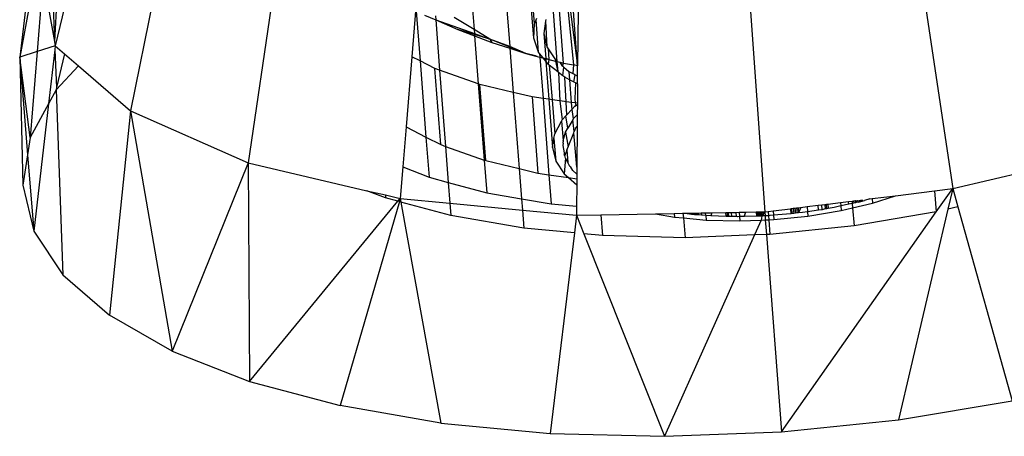
# Model space of a CAD drawing. Units: millimetres. Extents: x 29655 to 30693, y -91333 to -88108.
# Drawn here: x 30478 to 30480, y -91022 to -91021 of the extents above; entities that cross this region are included whole.
import ezdxf

# ---------------------------------------------------------------- set-up
doc = ezdxf.new("R2010")
doc.units = ezdxf.units.MM
doc.header["$LTSCALE"] = 2

msp = doc.modelspace()

# ---------------------------------------------------------------- linework, layer by layer
for p, q in [((30477.7276, -91020.3403), (30477.6039, -91020.8496)), ((30477.6244, -91020.4514), (30477.6021, -91020.8394)), ((30477.5906, -91020.4877), (30477.6021, -91020.8394)), ((30477.892, -91020.4758), (30477.7844, -91021.0059)), ((30477.5547, -91020.5714), (30477.5187, -91020.8771)), ((30478.1472, -91020.5889), (30478.067, -91021.131)), ((30477.5647, -91020.6281), (30477.5187, -91020.8771)), ((30479.6767, -91020.6444), (30479.7588, -91021.1929)), ((30478.5995, -91020.6777), (30478.6097, -91020.8109)), ((30477.5749, -91020.6855), (30477.5607, -91020.8636)), ((30477.5749, -91020.6855), (30477.6021, -91020.8394)), ((30478.6824, -91020.6856), (30478.6952, -91020.8515)), ((30478.7528, -91020.8317), (30478.7419, -91020.6912)), ((30478.7545, -91020.797), (30478.7463, -91020.6916)), ((30479.2682, -91020.6951), (30479.3073, -91021.2486)), ((30478.8582, -91020.8979), (30478.8453, -91020.7225)), ((30478.8245, -91020.8913), (30478.8131, -91020.7425)), ((30478.4699, -91020.7569), (30478.4601, -91020.8763)), ((30478.4699, -91020.7569), (30478.4798, -91020.8864)), ((30478.7983, -91020.7568), (30478.8085, -91020.8877)), ((30478.8339, -91020.7532), (30478.8482, -91020.8959)), ((30478.8393, -91020.7559), (30478.8582, -91020.8979)), ((30478.8592, -91020.7661), (30478.8582, -91020.8979)), ((30478.4902, -91020.7761), (30478.5176, -91020.7879)), ((30478.5168, -91020.7783), (30478.5176, -91020.7879)), ((30478.5176, -91020.7879), (30478.571, -91020.8108)), ((30478.5176, -91020.7879), (30478.6105, -91020.8203)), ((30478.5176, -91020.7879), (30478.5269, -91020.9086)), ((30478.6097, -91020.8109), (30478.5622, -91020.782)), ((30478.7528, -91020.8317), (30478.7545, -91020.797)), ((30478.7545, -91020.797), (30478.7586, -91020.7874)), ((30478.7586, -91020.7874), (30478.7604, -91020.7833)), ((30478.7646, -91020.8652), (30478.7586, -91020.7874)), ((30478.7814, -91020.7909), (30478.7768, -91020.8202)), ((30478.7821, -91020.7869), (30478.7814, -91020.7909)), ((30478.7814, -91020.7909), (30478.7845, -91020.8526)), ((30478.571, -91020.8108), (30478.6109, -91020.826)), ((30478.6477, -91020.834), (30478.571, -91020.8108)), ((30478.6477, -91020.834), (30478.6097, -91020.8109)), ((30478.6097, -91020.8109), (30478.6105, -91020.8203)), ((30478.6105, -91020.8203), (30478.6477, -91020.834)), ((30478.6105, -91020.8203), (30478.6109, -91020.826)), ((30478.7768, -91020.8202), (30478.7845, -91020.8526)), ((30478.7768, -91020.8202), (30478.7815, -91020.8806)), ((30477.6021, -91020.8394), (30477.6039, -91020.8496)), ((30478.6109, -91020.826), (30478.6521, -91020.8416)), ((30478.6109, -91020.826), (30478.6198, -91020.9414)), ((30478.6952, -91020.8515), (30478.6477, -91020.834)), ((30478.6477, -91020.834), (30478.6521, -91020.8416)), ((30478.7335, -91020.8681), (30478.6477, -91020.834)), ((30478.6521, -91020.8416), (30478.6955, -91020.8558)), ((30478.7646, -91020.8652), (30478.7528, -91020.8317)), ((30477.5607, -91020.8636), (30477.5187, -91020.8771)), ((30477.5607, -91020.8636), (30477.5442, -91021.0702)), ((30477.6039, -91020.8496), (30477.5607, -91020.8636)), ((30477.6028, -91020.8595), (30477.5878, -91020.9894)), ((30477.6039, -91020.8496), (30477.6028, -91020.8595)), ((30477.6028, -91020.8595), (30477.6073, -91020.95)), ((30477.6039, -91020.8496), (30477.6264, -91020.869)), ((30478.7335, -91020.8681), (30478.6952, -91020.8515)), ((30478.6952, -91020.8515), (30478.6955, -91020.8558)), ((30478.6955, -91020.8558), (30478.7335, -91020.8681)), ((30478.6955, -91020.8558), (30478.7037, -91020.9619)), ((30478.7572, -91020.8743), (30478.7335, -91020.8681)), ((30478.7335, -91020.8681), (30478.7612, -91020.8758)), ((30478.7669, -91020.8681), (30478.7646, -91020.8652)), ((30478.7757, -91020.8791), (30478.7669, -91020.8681)), ((30478.7669, -91020.8681), (30478.7676, -91020.877)), ((30478.7845, -91020.8526), (30478.7875, -91020.8571)), ((30478.7875, -91020.8571), (30478.8048, -91020.8833)), ((30478.7875, -91020.8571), (30478.7894, -91020.8827)), ((30477.5187, -91020.8771), (30477.5263, -91021.1843)), ((30477.5442, -91021.0702), (30477.5187, -91020.8771)), ((30477.5187, -91020.8771), (30477.5377, -91021.1118)), ((30477.6264, -91020.869), (30477.6073, -91020.95)), ((30477.6264, -91020.869), (30477.6597, -91020.8979)), ((30478.4601, -91020.8763), (30478.4464, -91021.0449)), ((30478.4798, -91020.8864), (30478.4601, -91020.8763)), ((30478.5153, -91020.9045), (30478.4798, -91020.8864)), ((30478.4798, -91020.8864), (30478.4939, -91021.0692)), ((30478.7612, -91020.8758), (30478.7572, -91020.8743)), ((30478.7612, -91020.8758), (30478.7676, -91020.877)), ((30478.7612, -91020.8758), (30478.8154, -91020.8895)), ((30478.7676, -91020.877), (30478.7753, -91020.9764)), ((30478.7676, -91020.877), (30478.7757, -91020.8791)), ((30478.782, -91020.887), (30478.7757, -91020.8791)), ((30478.7757, -91020.8791), (30478.7815, -91020.8806)), ((30478.7815, -91020.8806), (30478.782, -91020.887)), ((30478.7894, -91020.8827), (30478.7815, -91020.8806)), ((30478.7877, -91020.8942), (30478.782, -91020.887)), ((30478.782, -91020.887), (30478.789, -91020.9783)), ((30478.7894, -91020.8827), (30478.7877, -91020.8942)), ((30478.7894, -91020.8827), (30478.8051, -91020.8868)), ((30478.8048, -91020.8833), (30478.8085, -91020.8877)), ((30478.8048, -91020.8833), (30478.8051, -91020.8868)), ((30478.8051, -91020.8868), (30478.8085, -91020.8877)), ((30478.8051, -91020.8868), (30478.8104, -91020.9125)), ((30478.8085, -91020.8877), (30478.8154, -91020.8895)), ((30478.8085, -91020.8877), (30478.8104, -91020.9125)), ((30478.8154, -91020.8895), (30478.8207, -91020.897)), ((30478.8154, -91020.8895), (30478.8245, -91020.8913)), ((30478.8231, -91020.8991), (30478.8245, -91020.8913)), ((30478.8245, -91020.8913), (30478.8482, -91020.8959)), ((30477.6597, -91020.8979), (30477.6059, -91020.9558)), ((30477.6597, -91020.8979), (30477.7844, -91021.0059)), ((30478.5294, -91021.0873), (30478.5153, -91020.9045)), ((30478.5269, -91020.9086), (30478.5153, -91020.9045)), ((30478.6198, -91020.9414), (30478.5269, -91020.9086)), ((30478.5269, -91020.9086), (30478.541, -91021.0914)), ((30478.7896, -91020.8966), (30478.7877, -91020.8942)), ((30478.7896, -91020.8966), (30478.7969, -91020.9793)), ((30478.8104, -91020.9125), (30478.7896, -91020.8966)), ((30478.8104, -91020.9125), (30478.8124, -91020.9141)), ((30478.8124, -91020.9141), (30478.8158, -91020.9819)), ((30478.8226, -91020.9218), (30478.8124, -91020.9141)), ((30478.8207, -91020.897), (30478.8231, -91020.8991)), ((30478.8226, -91020.9218), (30478.8253, -91020.901)), ((30478.8231, -91020.8991), (30478.8253, -91020.901)), ((30478.8253, -91020.901), (30478.8374, -91020.9114)), ((30478.8374, -91020.9114), (30478.8389, -91020.9313)), ((30478.8374, -91020.9114), (30478.8467, -91020.9167)), ((30478.8482, -91020.8959), (30478.8467, -91020.9167)), ((30478.8582, -91020.8979), (30478.8482, -91020.8959)), ((30478.8581, -91020.9232), (30478.8582, -91020.8979)), ((30478.8272, -91020.9253), (30478.8226, -91020.9218)), ((30478.8389, -91020.9313), (30478.8272, -91020.9253)), ((30478.8321, -91021.016), (30478.8272, -91020.9253)), ((30478.8389, -91020.9313), (30478.8431, -91020.9857)), ((30478.8482, -91020.9361), (30478.8389, -91020.9313)), ((30478.8516, -91020.9195), (30478.8467, -91020.9167)), ((30478.8516, -91020.9195), (30478.8482, -91020.9361)), ((30478.8531, -91020.9386), (30478.8482, -91020.9361)), ((30478.8531, -91020.9386), (30478.8514, -91020.9771)), ((30478.8581, -91020.9232), (30478.8516, -91020.9195)), ((30478.8579, -91020.9411), (30478.8531, -91020.9386)), ((30478.8579, -91020.9411), (30478.8581, -91020.9232)), ((30477.6059, -91020.9558), (30477.5878, -91020.9894)), ((30477.6073, -91020.95), (30477.6059, -91020.9558)), ((30477.6059, -91020.9558), (30477.6223, -91021.4003)), ((30478.6238, -91020.9428), (30478.6198, -91020.9414)), ((30478.6198, -91020.9414), (30478.6339, -91021.1242)), ((30478.6379, -91021.1256), (30478.6238, -91020.9428)), ((30478.7037, -91020.9619), (30478.6238, -91020.9428)), ((30478.7487, -91020.9727), (30478.7037, -91020.9619)), ((30478.7037, -91020.9619), (30478.7178, -91021.1447)), ((30478.8579, -91020.9411), (30478.8576, -91020.9877)), ((30478.7487, -91020.9727), (30478.7628, -91021.1555)), ((30478.7753, -91020.9764), (30478.7487, -91020.9727)), ((30478.7753, -91020.9764), (30478.7894, -91021.1595)), ((30478.789, -91020.9783), (30478.7753, -91020.9764)), ((30478.789, -91020.9783), (30478.798, -91021.0944)), ((30478.7969, -91020.9793), (30478.789, -91020.9783)), ((30478.7969, -91020.9793), (30478.8032, -91021.0611)), ((30478.8158, -91020.9819), (30478.7969, -91020.9793)), ((30478.8158, -91020.9819), (30478.8212, -91021.0278)), ((30478.8431, -91020.9857), (30478.8158, -91020.9819)), ((30478.8431, -91020.9857), (30478.8444, -91021.0027)), ((30478.8522, -91020.987), (30478.8431, -91020.9857)), ((30478.8514, -91020.9771), (30478.8522, -91020.987)), ((30478.8576, -91020.9877), (30478.8522, -91020.987)), ((30478.8522, -91020.987), (30478.8539, -91020.9933)), ((30477.5878, -91020.9894), (30477.5442, -91021.0702)), ((30477.5878, -91020.9894), (30477.5525, -91021.2952)), ((30477.7844, -91021.0059), (30477.734, -91021.497)), ((30477.7844, -91021.0059), (30478.067, -91021.131)), ((30477.7844, -91021.0059), (30477.8847, -91021.5829)), ((30478.8321, -91021.016), (30478.8444, -91021.0027)), ((30478.8515, -91020.9951), (30478.8444, -91021.0027)), ((30478.8444, -91021.0027), (30478.8477, -91021.0257)), ((30478.8515, -91020.9951), (30478.8576, -91020.9906)), ((30478.8539, -91020.9933), (30478.8515, -91020.9951)), ((30478.8576, -91020.9906), (30478.8574, -91021.0156)), ((30478.8576, -91020.9877), (30478.8576, -91020.9906)), ((30478.8032, -91021.0611), (30478.8195, -91021.0308)), ((30478.8195, -91021.0308), (30478.8212, -91021.0278)), ((30478.8195, -91021.0308), (30478.8238, -91021.0774)), ((30478.8212, -91021.0278), (30478.8301, -91021.0182)), ((30478.8301, -91021.0182), (30478.8321, -91021.016)), ((30478.8346, -91021.0481), (30478.8301, -91021.0182)), ((30478.8464, -91021.0279), (30478.8346, -91021.0481)), ((30478.8477, -91021.0257), (30478.8464, -91021.0279)), ((30478.85, -91021.0561), (30478.8464, -91021.0279)), ((30478.8477, -91021.0257), (30478.8574, -91021.0156)), ((30478.8574, -91021.0156), (30478.8572, -91021.043)), ((30478.4464, -91021.0449), (30478.4386, -91021.1409)), ((30478.4464, -91021.0449), (30478.4939, -91021.0692)), ((30478.8238, -91021.0774), (30478.8292, -91021.0574)), ((30478.8292, -91021.0574), (30478.8346, -91021.0481)), ((30478.8292, -91021.0574), (30478.8359, -91021.0922)), ((30478.8488, -91021.0592), (30478.85, -91021.0561)), ((30478.8539, -91021.0461), (30478.85, -91021.0561)), ((30478.8572, -91021.043), (30478.8539, -91021.0461)), ((30478.8572, -91021.043), (30478.8566, -91021.1411)), ((30477.5442, -91021.0702), (30477.5377, -91021.1118)), ((30478.4939, -91021.0692), (30478.5294, -91021.0873)), ((30478.4939, -91021.0692), (30478.5014, -91021.1655)), ((30478.798, -91021.0944), (30478.8014, -91021.0724)), ((30478.8014, -91021.0724), (30478.8032, -91021.0611)), ((30478.8014, -91021.0724), (30478.8056, -91021.1268)), ((30478.8238, -91021.0774), (30478.8236, -91021.0805)), ((30478.8239, -91021.0838), (30478.8236, -91021.0805)), ((30478.8359, -91021.0922), (30478.8488, -91021.0592)), ((30478.8566, -91021.1411), (30478.8488, -91021.0592)), ((30478.5294, -91021.0873), (30478.541, -91021.0914)), ((30478.541, -91021.0914), (30478.6339, -91021.1242)), ((30478.541, -91021.0914), (30478.5477, -91021.1779)), ((30478.798, -91021.0944), (30478.8056, -91021.1268)), ((30478.8239, -91021.0838), (30478.8228, -91021.0892)), ((30478.8228, -91021.0892), (30478.8263, -91021.107)), ((30478.8325, -91021.1008), (30478.8275, -91021.1136)), ((30478.8325, -91021.1008), (30478.8359, -91021.0922)), ((30478.8325, -91021.1008), (30478.8348, -91021.1299)), ((30479.7588, -91021.1929), (30480.177, -91021.0933)), ((30477.5377, -91021.1118), (30477.5263, -91021.1843)), ((30477.5377, -91021.1118), (30477.5525, -91021.2952)), ((30478.6339, -91021.1242), (30478.6379, -91021.1256)), ((30478.6339, -91021.1242), (30478.6399, -91021.2027)), ((30478.6379, -91021.1256), (30478.7178, -91021.1447)), ((30478.8056, -91021.1268), (30478.826, -91021.1574)), ((30478.8263, -91021.107), (30478.8257, -91021.1106)), ((30478.8275, -91021.1136), (30478.8257, -91021.1106)), ((30478.8288, -91021.1201), (30478.826, -91021.1574)), ((30478.8288, -91021.1201), (30478.8275, -91021.1136)), ((30478.8348, -91021.1299), (30478.8288, -91021.1201)), ((30478.067, -91021.131), (30477.8847, -91021.5829)), ((30478.067, -91021.131), (30478.0708, -91021.6558)), ((30478.067, -91021.131), (30478.3524, -91021.1979)), ((30478.4386, -91021.1409), (30478.4324, -91021.2166)), ((30478.4386, -91021.1409), (30478.5014, -91021.1655)), ((30478.7178, -91021.1447), (30478.7628, -91021.1555)), ((30478.7178, -91021.1447), (30478.7234, -91021.2171)), ((30478.8376, -91021.1367), (30478.8348, -91021.1299)), ((30478.8395, -91021.1399), (30478.8376, -91021.1367)), ((30478.8418, -91021.1413), (30478.8395, -91021.1399)), ((30478.8468, -91021.1495), (30478.8418, -91021.1413)), ((30478.8564, -91021.1583), (30478.8468, -91021.1495)), ((30478.8566, -91021.1411), (30478.8564, -91021.1583)), ((30478.5014, -91021.1655), (30478.5477, -91021.1779)), ((30478.7628, -91021.1555), (30478.7894, -91021.1595)), ((30478.7894, -91021.1595), (30478.7948, -91021.2295)), ((30478.7894, -91021.1595), (30478.8365, -91021.1665)), ((30478.826, -91021.1574), (30478.8365, -91021.1665)), ((30478.8365, -91021.1665), (30478.8563, -91021.1837)), ((30478.8365, -91021.1665), (30478.8564, -91021.1695)), ((30478.8564, -91021.1695), (30478.8563, -91021.1837)), ((30478.8564, -91021.1583), (30478.8564, -91021.1695)), ((30477.5263, -91021.1843), (30477.5525, -91021.2952)), ((30478.3971, -91021.2154), (30478.3524, -91021.1979)), ((30478.3524, -91021.1979), (30478.3966, -91021.2082)), ((30478.5477, -91021.1779), (30478.6399, -91021.2027)), ((30478.5477, -91021.1779), (30478.5515, -91021.2279)), ((30478.8563, -91021.1837), (30478.8559, -91021.2353)), ((30479.6217, -91021.2099), (30479.7154, -91021.1983)), ((30479.7154, -91021.1983), (30479.7588, -91021.1929)), ((30479.7154, -91021.1983), (30479.7193, -91021.249)), ((30479.7193, -91021.249), (30479.7588, -91021.1929)), ((30479.7588, -91021.1929), (30479.7472, -91021.2424)), ((30479.7588, -91021.1929), (30479.7711, -91021.2367)), ((30478.0708, -91021.6558), (30478.4269, -91021.2234)), ((30478.3966, -91021.2082), (30478.3971, -91021.2154)), ((30478.3966, -91021.2082), (30478.4324, -91021.2166)), ((30478.4269, -91021.2234), (30478.3971, -91021.2154)), ((30478.4269, -91021.2234), (30478.4324, -91021.2166)), ((30478.4302, -91021.2242), (30478.4269, -91021.2234)), ((30478.4324, -91021.2166), (30478.4302, -91021.2242)), ((30478.4324, -91021.2166), (30478.434, -91021.2253)), ((30478.4324, -91021.2166), (30478.5515, -91021.2279)), ((30478.6399, -91021.2027), (30478.7234, -91021.2171)), ((30478.7234, -91021.2171), (30478.7948, -91021.2295)), ((30478.7234, -91021.2171), (30478.7255, -91021.2444)), ((30479.5089, -91021.2238), (30479.517, -91021.2228)), ((30479.517, -91021.2228), (30479.5208, -91021.2223)), ((30479.517, -91021.2228), (30479.5175, -91021.2289)), ((30479.5208, -91021.2223), (30479.5248, -91021.2218)), ((30479.5208, -91021.2223), (30479.5212, -91021.2275)), ((30479.5248, -91021.2218), (30479.5252, -91021.227)), ((30479.5248, -91021.2218), (30479.5316, -91021.2251)), ((30479.5279, -91021.2215), (30479.5282, -91021.2258)), ((30479.5313, -91021.221), (30479.5316, -91021.2251)), ((30479.5316, -91021.2251), (30479.5383, -91021.2235)), ((30479.5347, -91021.2206), (30479.535, -91021.2243)), ((30479.5383, -91021.2235), (30479.535, -91021.2243)), ((30479.538, -91021.2202), (30479.5383, -91021.2235)), ((30479.5383, -91021.2235), (30479.5415, -91021.2228)), ((30479.5412, -91021.2198), (30479.5415, -91021.2228)), ((30479.5415, -91021.2228), (30479.5468, -91021.2216)), ((30479.56, -91021.2175), (30479.5468, -91021.2216)), ((30479.56, -91021.2175), (30479.5654, -91021.2168)), ((30479.5654, -91021.2168), (30479.6217, -91021.2099)), ((30479.5654, -91021.2168), (30479.5662, -91021.2276)), ((30479.5662, -91021.2276), (30479.6217, -91021.2099)), ((30478.4302, -91021.2242), (30478.2878, -91021.7139)), ((30478.5538, -91021.2574), (30478.434, -91021.2253)), ((30478.434, -91021.2253), (30478.5301, -91021.756)), ((30478.5515, -91021.2279), (30478.5538, -91021.2574)), ((30478.5515, -91021.2279), (30478.7255, -91021.2444)), ((30478.7255, -91021.2444), (30478.8558, -91021.2567)), ((30478.7255, -91021.2444), (30478.7288, -91021.2877)), ((30478.7948, -91021.2295), (30478.8559, -91021.2353)), ((30478.8559, -91021.2353), (30478.8558, -91021.2567)), ((30479.3153, -91021.2477), (30479.3277, -91021.2462)), ((30479.3277, -91021.2462), (30479.369, -91021.2411)), ((30479.3277, -91021.2462), (30479.3285, -91021.257)), ((30479.369, -91021.2411), (30479.3721, -91021.2407)), ((30479.369, -91021.2411), (30479.37, -91021.2537)), ((30479.3721, -91021.2407), (30479.3761, -91021.2402)), ((30479.3721, -91021.2407), (30479.3729, -91021.2528)), ((30479.3761, -91021.2402), (30479.3801, -91021.2397)), ((30479.3761, -91021.2402), (30479.377, -91021.2524)), ((30479.3801, -91021.2397), (30479.384, -91021.2392)), ((30479.3801, -91021.2397), (30479.381, -91021.252)), ((30479.384, -91021.2392), (30479.3879, -91021.2388)), ((30479.384, -91021.2392), (30479.385, -91021.2517)), ((30479.3879, -91021.2388), (30479.3938, -91021.238)), ((30479.3879, -91021.2388), (30479.3886, -91021.2513)), ((30479.3938, -91021.238), (30479.3886, -91021.2513)), ((30479.3938, -91021.238), (30479.4094, -91021.2361)), ((30479.4094, -91021.2361), (30479.436, -91021.2328)), ((30479.4094, -91021.2361), (30479.4103, -91021.2485)), ((30479.4368, -91021.2445), (30479.4103, -91021.2485)), ((30479.4111, -91021.2589), (30479.4908, -91021.2455)), ((30479.436, -91021.2328), (30479.4443, -91021.2318)), ((30479.4368, -91021.2445), (30479.436, -91021.2328)), ((30479.4452, -91021.2435), (30479.4368, -91021.2445)), ((30479.4443, -91021.2318), (30479.4518, -91021.2309)), ((30479.4452, -91021.2435), (30479.4443, -91021.2318)), ((30479.4526, -91021.2417), (30479.4452, -91021.2435)), ((30479.4518, -91021.2309), (30479.4556, -91021.2304)), ((30479.4518, -91021.2309), (30479.4526, -91021.2417)), ((30479.4564, -91021.2411), (30479.4526, -91021.2417)), ((30479.4556, -91021.2304), (30479.4593, -91021.2299)), ((30479.4564, -91021.2411), (30479.4556, -91021.2304)), ((30479.4601, -91021.2405), (30479.4564, -91021.2411)), ((30479.4593, -91021.2299), (30479.4893, -91021.2262)), ((30479.4593, -91021.2299), (30479.4601, -91021.2405)), ((30479.4744, -91021.2382), (30479.4601, -91021.2405)), ((30479.4899, -91021.2346), (30479.4744, -91021.2382)), ((30479.4893, -91021.2262), (30479.5089, -91021.2238)), ((30479.4893, -91021.2262), (30479.4899, -91021.2346)), ((30479.5093, -91021.2304), (30479.4899, -91021.2346)), ((30479.4899, -91021.2346), (30479.4908, -91021.2455)), ((30479.4908, -91021.2455), (30479.5184, -91021.2389)), ((30479.5093, -91021.2304), (30479.5089, -91021.2238)), ((30479.5175, -91021.2289), (30479.5093, -91021.2304)), ((30479.5212, -91021.2275), (30479.5175, -91021.2289)), ((30479.5175, -91021.2289), (30479.5184, -91021.2389)), ((30479.5184, -91021.2389), (30479.5662, -91021.2276)), ((30479.5184, -91021.2389), (30479.5222, -91021.282)), ((30479.5252, -91021.227), (30479.5212, -91021.2275)), ((30479.5282, -91021.2258), (30479.5252, -91021.227)), ((30479.5316, -91021.2251), (30479.5282, -91021.2258)), ((30479.535, -91021.2243), (30479.5316, -91021.2251)), ((30479.7472, -91021.2424), (30479.6286, -91021.7481)), ((30479.7711, -91021.2367), (30479.7472, -91021.2424)), ((30479.7711, -91021.2367), (30479.9016, -91021.7024)), ((30478.7288, -91021.2877), (30478.5538, -91021.2574)), ((30478.8558, -91021.2567), (30478.8506, -91021.2993)), ((30478.8558, -91021.2567), (30478.9141, -91021.2557)), ((30478.8558, -91021.2567), (30478.8735, -91021.3014)), ((30478.9141, -91021.2557), (30479.0455, -91021.2533)), ((30478.9141, -91021.2557), (30478.918, -91021.3057)), ((30479.0455, -91021.2533), (30479.0901, -91021.2525)), ((30479.0455, -91021.2533), (30479.0907, -91021.2612)), ((30479.0901, -91021.2525), (30479.111, -91021.2521)), ((30479.0901, -91021.2525), (30479.0907, -91021.2612)), ((30479.0907, -91021.2612), (30479.1121, -91021.2632)), ((30479.111, -91021.2521), (30479.1315, -91021.2518)), ((30479.111, -91021.2521), (30479.1121, -91021.2632)), ((30479.1317, -91021.2547), (30479.111, -91021.2521)), ((30479.1121, -91021.2632), (30479.1165, -91021.3107)), ((30479.1121, -91021.2632), (30479.1671, -91021.2684)), ((30479.1315, -91021.2518), (30479.1341, -91021.2517)), ((30479.1315, -91021.2518), (30479.1317, -91021.2547)), ((30479.1344, -91021.2551), (30479.1317, -91021.2547)), ((30479.1341, -91021.2517), (30479.1344, -91021.2551)), ((30479.1341, -91021.2517), (30479.1368, -91021.2517)), ((30479.1371, -91021.2554), (30479.1344, -91021.2551)), ((30479.1368, -91021.2517), (30479.1394, -91021.2516)), ((30479.1368, -91021.2517), (30479.1371, -91021.2554)), ((30479.1398, -91021.2557), (30479.1371, -91021.2554)), ((30479.1394, -91021.2516), (30479.1398, -91021.2557)), ((30479.1394, -91021.2516), (30479.1422, -91021.2516)), ((30479.1425, -91021.2559), (30479.1398, -91021.2557)), ((30479.1422, -91021.2516), (30479.145, -91021.2515)), ((30479.1422, -91021.2516), (30479.1425, -91021.2559)), ((30479.1453, -91021.2561), (30479.1425, -91021.2559)), ((30479.145, -91021.2515), (30479.1453, -91021.2561)), ((30479.145, -91021.2515), (30479.1478, -91021.2515)), ((30479.1482, -91021.2562), (30479.1453, -91021.2561)), ((30479.1478, -91021.2515), (30479.1549, -91021.2514)), ((30479.1478, -91021.2515), (30479.1482, -91021.2562)), ((30479.1554, -91021.2567), (30479.1482, -91021.2562)), ((30479.1549, -91021.2514), (30479.1654, -91021.2512)), ((30479.1549, -91021.2514), (30479.1554, -91021.2567)), ((30479.1662, -91021.2578), (30479.1554, -91021.2567)), ((30479.1654, -91021.2512), (30479.1807, -91021.2509)), ((30479.1662, -91021.2578), (30479.1654, -91021.2512)), ((30479.1779, -91021.2582), (30479.1662, -91021.2578)), ((30479.1662, -91021.2578), (30479.1671, -91021.2684)), ((30479.1671, -91021.2684), (30479.2473, -91021.2704)), ((30479.1807, -91021.2509), (30479.1779, -91021.2582)), ((30479.2147, -91021.26), (30479.1779, -91021.2582)), ((30479.1807, -91021.2509), (30479.2139, -91021.2503)), ((30479.2139, -91021.2503), (30479.2199, -91021.2502)), ((30479.2147, -91021.26), (30479.2139, -91021.2503)), ((30479.2207, -91021.26), (30479.2147, -91021.26)), ((30479.2169, -91021.2503), (30479.2176, -91021.26)), ((30479.2199, -91021.2502), (30479.2278, -91021.2501)), ((30479.2199, -91021.2502), (30479.2207, -91021.26)), ((30479.2286, -91021.2599), (30479.2207, -91021.26)), ((30479.2278, -91021.2501), (30479.2386, -91021.2499)), ((30479.2286, -91021.2599), (30479.2278, -91021.2501)), ((30479.2394, -91021.2602), (30479.2286, -91021.2599)), ((30479.2386, -91021.2499), (30479.2457, -91021.2497)), ((30479.2394, -91021.2602), (30479.2386, -91021.2499)), ((30479.2422, -91021.2603), (30479.2394, -91021.2602)), ((30479.2465, -91021.2602), (30479.2422, -91021.2603)), ((30479.2457, -91021.2497), (30479.2619, -91021.2495)), ((30479.2457, -91021.2497), (30479.2465, -91021.2602)), ((30479.2578, -91021.2598), (30479.2465, -91021.2602)), ((30479.2465, -91021.2602), (30479.2473, -91021.2704)), ((30479.2473, -91021.2704), (30479.2985, -91021.2684)), ((30479.2578, -91021.2598), (30479.2619, -91021.2495)), ((30479.2879, -91021.2594), (30479.2578, -91021.2598)), ((30479.2619, -91021.2495), (30479.2872, -91021.249)), ((30479.2985, -91021.2684), (30479.2825, -91021.3042)), ((30479.2872, -91021.249), (30479.2902, -91021.2489)), ((30479.2872, -91021.249), (30479.2879, -91021.2594)), ((30479.291, -91021.2593), (30479.2879, -91021.2594)), ((30479.2902, -91021.2489), (30479.291, -91021.2593)), ((30479.2902, -91021.2489), (30479.2933, -91021.2489)), ((30479.2942, -91021.2592), (30479.291, -91021.2593)), ((30479.2933, -91021.2489), (30479.2965, -91021.2488)), ((30479.2933, -91021.2489), (30479.2942, -91021.2592)), ((30479.2973, -91021.259), (30479.2942, -91021.2592)), ((30479.2965, -91021.2488), (30479.2973, -91021.259)), ((30479.2965, -91021.2488), (30479.2997, -91021.2488)), ((30479.3005, -91021.2587), (30479.2973, -91021.259)), ((30479.3005, -91021.2587), (30479.2985, -91021.2684)), ((30479.2985, -91021.2684), (30479.3088, -91021.268)), ((30479.2997, -91021.2488), (30479.3032, -91021.2487)), ((30479.2997, -91021.2488), (30479.3005, -91021.2587)), ((30479.3073, -91021.2486), (30479.3005, -91021.2587)), ((30479.3039, -91021.2583), (30479.3005, -91021.2587)), ((30479.3032, -91021.2487), (30479.3073, -91021.2486)), ((30479.3032, -91021.2487), (30479.3039, -91021.2583)), ((30479.3081, -91021.2582), (30479.3039, -91021.2583)), ((30479.3073, -91021.2486), (30479.3153, -91021.2477)), ((30479.3073, -91021.2486), (30479.3081, -91021.2582)), ((30479.3161, -91021.258), (30479.3081, -91021.2582)), ((30479.3081, -91021.2582), (30479.3088, -91021.268)), ((30479.3088, -91021.268), (30479.3169, -91021.2677)), ((30479.3088, -91021.268), (30479.3115, -91021.3031)), ((30479.3153, -91021.2477), (30479.3161, -91021.258)), ((30479.3202, -91021.2578), (30479.3161, -91021.258)), ((30479.3161, -91021.258), (30479.3169, -91021.2677)), ((30479.3169, -91021.2677), (30479.3293, -91021.2672)), ((30479.3169, -91021.2677), (30479.3196, -91021.3028)), ((30479.3285, -91021.257), (30479.3202, -91021.2578)), ((30479.37, -91021.2537), (30479.3285, -91021.257)), ((30479.3285, -91021.257), (30479.3293, -91021.2672)), ((30479.3293, -91021.2672), (30479.4111, -91021.2589)), ((30479.3481, -91021.7768), (30479.7193, -91021.249)), ((30479.3729, -91021.2528), (30479.37, -91021.2537)), ((30479.377, -91021.2524), (30479.3729, -91021.2528)), ((30479.381, -91021.252), (30479.377, -91021.2524)), ((30479.3886, -91021.2513), (30479.381, -91021.252)), ((30479.3983, -91021.2504), (30479.3886, -91021.2513)), ((30479.4103, -91021.2485), (30479.3983, -91021.2504)), ((30479.4103, -91021.2485), (30479.4111, -91021.2589)), ((30479.7193, -91021.249), (30479.5222, -91021.282)), ((30478.8506, -91021.2993), (30478.7288, -91021.2877)), ((30479.5222, -91021.282), (30479.3196, -91021.3028)), ((30477.5525, -91021.2952), (30477.6223, -91021.4003)), ((30478.8506, -91021.2993), (30478.792, -91021.7808)), ((30478.918, -91021.3057), (30478.8735, -91021.3014)), ((30478.8735, -91021.3014), (30479.0669, -91021.7878)), ((30479.1165, -91021.3107), (30478.918, -91021.3057)), ((30479.2825, -91021.3042), (30479.0669, -91021.7878)), ((30479.2825, -91021.3042), (30479.1165, -91021.3107)), ((30479.3115, -91021.3031), (30479.2825, -91021.3042)), ((30479.3196, -91021.3028), (30479.3115, -91021.3031)), ((30479.3115, -91021.3031), (30479.3481, -91021.7768)), ((30477.6223, -91021.4003), (30477.734, -91021.497)), ((30477.8847, -91021.5829), (30477.734, -91021.497)), ((30477.8847, -91021.5829), (30478.0708, -91021.6558)), ((30478.0708, -91021.6558), (30478.2878, -91021.7139)), ((30478.5301, -91021.756), (30478.2878, -91021.7139)), ((30479.6286, -91021.7481), (30479.9016, -91021.7024)), ((30478.5301, -91021.756), (30478.792, -91021.7808)), ((30479.3481, -91021.7768), (30479.6286, -91021.7481)), ((30478.792, -91021.7808), (30479.0669, -91021.7878)), ((30479.0669, -91021.7878), (30479.3481, -91021.7768))]:
    msp.add_line(p, q)

doc.saveas('drawing.dxf')
